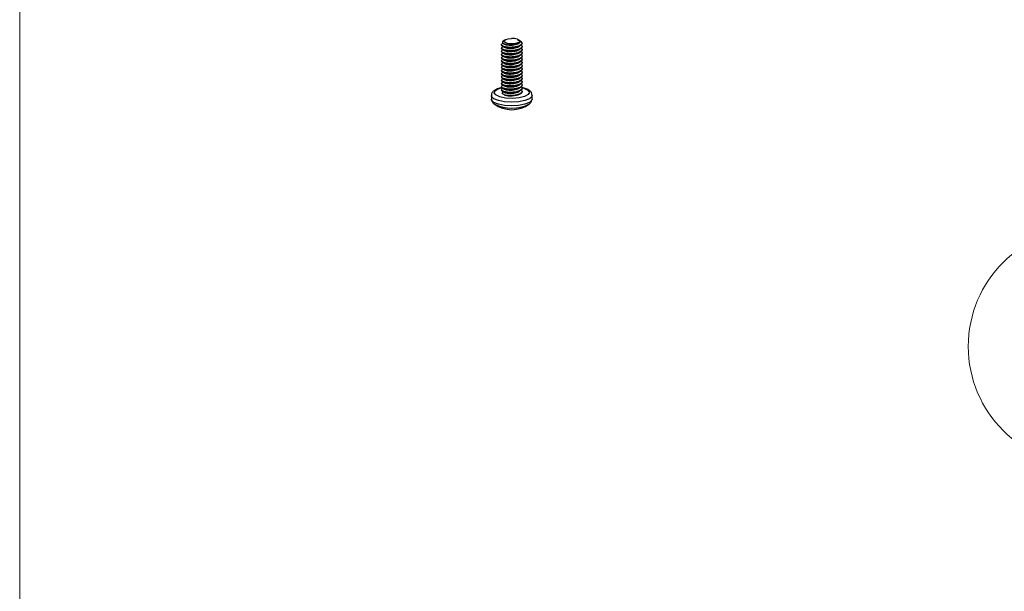
# Model space of a CAD drawing. Units: inches. Extents: x 0.3 to 10.8, y 0.4 to 8.2.
# Drawn here: x 0.3 to 1.7, y 3.5 to 4.3 of the extents above; entities that cross this region are included whole.
import ezdxf

# ---------------------------------------------------------------- set-up
doc = ezdxf.new("R2010")
doc.units = ezdxf.units.IN
doc.header["$MEASUREMENT"] = 0
doc.styles.add('SLDTEXTSTYLE0', font='TXT', dxfattribs={"width": 0.75})

# ---------------------------------------------------------------- blocks, each defined once
blk = doc.blocks.new('SW_NOTE_0_9')
at = {"color": 0, "linetype": 'Continuous', "lineweight": 0}
blk.add_circle((0.0202, -0.1701), 0.1713, dxfattribs=at)
at = {"color": 0, "linetype": 'Continuous', "lineweight": 0, "insert": (0.0189, -0.1068), "char_height": 0.125, "attachment_point": 2, "style": 'SLDTEXTSTYLE0'}
blk.add_mtext('3', dxfattribs=at)

msp = doc.modelspace()

# ---------------------------------------------------------------- linework, layer by layer
at = {"color": 7, "linetype": 'Continuous', "lineweight": 18}
msp.add_line((0.32993, 8.19207), (0.32993, 0.39207), dxfattribs=at)
at = {"color": 7, "linetype": 'Continuous', "lineweight": 25}
for p, q in [((1.02711, 4.24637), (1.02611, 4.24593)), ((1.02888, 4.25091), (1.02689, 4.24915)), ((1.04803, 4.24569), (1.04911, 4.24616)), ((1.05072, 4.25073), (1.05052, 4.25091)), ((1.05351, 4.24827), (1.05268, 4.249)), ((1.02838, 4.24564), (1.0296, 4.24511)), ((1.03448, 4.24001), (1.03448, 4.24059)), ((1.03448, 4.23537), (1.03448, 4.23595)), ((1.03513, 4.24422), (1.03561, 4.24391)), ((1.05446, 4.23997), (1.05446, 4.24287)), ((1.05446, 4.23533), (1.05446, 4.23823)), ((1.05446, 4.23069), (1.05446, 4.23359)), ((1.03448, 4.23073), (1.03448, 4.23131)), ((1.03448, 4.22609), (1.03448, 4.22667)), ((1.03448, 4.22145), (1.03448, 4.22203)), ((1.03448, 4.21681), (1.03448, 4.21739)), ((1.05446, 4.22605), (1.05446, 4.22895)), ((1.05446, 4.22141), (1.05446, 4.22431)), ((1.05446, 4.21677), (1.05446, 4.21967)), ((1.03448, 4.21217), (1.03448, 4.21275)), ((1.03448, 4.20753), (1.03448, 4.20811)), ((1.03448, 4.20289), (1.03448, 4.20347)), ((1.05446, 4.21213), (1.05446, 4.21503)), ((1.05446, 4.20749), (1.05446, 4.21039)), ((1.05446, 4.20285), (1.05446, 4.20575)), ((1.03448, 4.19825), (1.03448, 4.19883)), ((1.03448, 4.19361), (1.03448, 4.19419)), ((1.03448, 4.18897), (1.03448, 4.18955)), ((1.05446, 4.19821), (1.05446, 4.20111)), ((1.05446, 4.19358), (1.05446, 4.19648)), ((1.05446, 4.18894), (1.05446, 4.19184)), ((1.03448, 4.18433), (1.03448, 4.18491)), ((1.03448, 4.17969), (1.03448, 4.18027)), ((1.03448, 4.17505), (1.03448, 4.17563)), ((1.05446, 4.1843), (1.05446, 4.1872)), ((1.05446, 4.17966), (1.05446, 4.18256)), ((1.05446, 4.17531), (1.05446, 4.17792)), ((1.01017, 4.1713), (1.01017, 4.16594)), ((1.03448, 4.17099), (1.02953, 4.17174)), ((1.03448, 4.1707), (1.03448, 4.17099)), ((1.04922, 4.17199), (1.04996, 4.17231)), ((1.06923, 4.16594), (1.06923, 4.1713))]:
    msp.add_line(p, q, dxfattribs=at)
at = {"color": 7, "linetype": 'Continuous', "lineweight": 25, "flags": 128}
for points in [[(1.04766, 4.25234), (1.0504, 4.25101), (1.05126, 4.24942), (1.05009, 4.24785), (1.04709, 4.24658), (1.0428, 4.24583), (1.03797, 4.24573), (1.03343, 4.2463), (1.03, 4.24744), (1.02827, 4.24895), (1.02854, 4.25056), (1.03078, 4.252), (1.03457, 4.253), (1.03927, 4.2534)], [(1.06923, 4.16594), (1.06871, 4.16411), (1.06509, 4.16092), (1.0584, 4.15833), (1.04945, 4.15665), (1.03933, 4.1561), (1.02926, 4.15674), (1.02044, 4.15848), (1.01395, 4.16113), (1.01056, 4.16435), (1.01017, 4.16594)], [(1.06776, 4.16288), (1.06675, 4.16043), (1.06533, 4.1591)]]:
    msp.add_lwpolyline(points, dxfattribs=at)
at = {"color": 8, "linetype": 'Continuous', "lineweight": 25, "flags": 128}
for points in [[(1.05446, 4.18214), (1.057, 4.18145), (1.06274, 4.17877), (1.06496, 4.17557), (1.06334, 4.17233), (1.05812, 4.16954), (1.0501, 4.16763), (1.04049, 4.16688), (1.03076, 4.16742), (1.02239, 4.16916), (1.01666, 4.17184), (1.01443, 4.17504), (1.01605, 4.17828), (1.02127, 4.18107), (1.02613, 4.18242)], [(1.06923, 4.17129), (1.06871, 4.16947), (1.06509, 4.16627), (1.0584, 4.16368), (1.04945, 4.16201), (1.03933, 4.16146), (1.02926, 4.16209), (1.02044, 4.16384), (1.01395, 4.16648), (1.01056, 4.16971), (1.01017, 4.17129)]]:
    msp.add_lwpolyline(points, dxfattribs=at)
at = {"color": 7, "linetype": 'Continuous', "lineweight": 25}
for centre, radius, start, end in [((1.04003, 4.22557), 0.02784, 74.08053, 91.55796), ((1.05229, 4.24651), 0.00214, 342.95673, 55.25396), ((1.03779, 4.19887), 0.02837, 253.07167, 263.29476), ((1.03966, 4.2127), 0.04232, 262.96589, 270.78857), ((1.0397, 4.1934), 0.04281, 233.23182, 306.76818)]:
    msp.add_arc(centre, radius, start, end, dxfattribs=at)
at = {"color": 8, "linetype": 'Continuous', "lineweight": 25}
msp.add_arc((1.0397, 4.20858), 0.05572, 242.61815, 297.38185, dxfattribs=at)
at = {"color": 7, "linetype": 'Continuous', "lineweight": 25}
for points, knots in [([(1.03448, 4.24059), (1.03276, 4.24079), (1.02929, 4.2412), (1.02587, 4.24253), (1.02469, 4.24415), (1.02493, 4.24538), (1.02609, 4.24586), (1.0262, 4.24591)], [0, 0, 0, 0, 0.24198, 0.4903158, 0.7288248, 0.9750057, 1, 1, 1, 1]), ([(1.02691, 4.24913), (1.02683, 4.24908), (1.02661, 4.24891), (1.02641, 4.24863), (1.02616, 4.24817), (1.02613, 4.24771), (1.02629, 4.24725), (1.02657, 4.24679), (1.02706, 4.24636), (1.02772, 4.24595), (1.0285, 4.24557), (1.02966, 4.24514), (1.03129, 4.24473), (1.03312, 4.24441), (1.03445, 4.24429), (1.03513, 4.24422)], [0, 0, 0, 0, 0.0295622, 0.0848863, 0.1411512, 0.2505405, 0.305865, 0.3621331, 0.4711775, 0.5263745, 0.5825828, 0.6880718, 0.7950955, 0.89686, 1, 1, 1, 1]), ([(1.02817, 4.24573), (1.0282, 4.24572), (1.02824, 4.2457), (1.02827, 4.24569), (1.02828, 4.24569)], [0, 0, 0, 0, 0.827661, 1, 1, 1, 1]), ([(1.04771, 4.25172), (1.04867, 4.25124), (1.05059, 4.25028), (1.05154, 4.24851), (1.05081, 4.2467), (1.04835, 4.24508), (1.04458, 4.24392), (1.04007, 4.24326), (1.03552, 4.24324), (1.03149, 4.24376), (1.02993, 4.24443), (1.02913, 4.24477)], [0, 0, 0, 0, 0.1085182, 0.217548, 0.3300979, 0.4426478, 0.5516777, 0.6652165, 0.7758389, 0.8864612, 1, 1, 1, 1]), ([(1.05436, 4.24602), (1.05421, 4.24535), (1.05389, 4.24392), (1.0507, 4.24201), (1.04594, 4.24061), (1.04014, 4.23981), (1.03635, 4.23994), (1.03448, 4.24001)], [0, 0, 0, 0, 0.1847901, 0.3906239, 0.5900431, 0.7976786, 1, 1, 1, 1]), ([(1.05433, 4.24588), (1.05411, 4.24546), (1.0535, 4.24429), (1.05071, 4.24259), (1.04594, 4.24119), (1.04014, 4.24039), (1.03635, 4.24052), (1.03448, 4.24059)], [0, 0, 0, 0, 0.1281587, 0.3482915, 0.561564, 0.7836237, 1, 1, 1, 1]), ([(1.0507, 4.25071), (1.0508, 4.25063), (1.05117, 4.25034), (1.05145, 4.2499), (1.05164, 4.24941), (1.0517, 4.24893), (1.05162, 4.24845), (1.05138, 4.24797), (1.05111, 4.2476), (1.05076, 4.24723), (1.05032, 4.24688), (1.04981, 4.24655), (1.04923, 4.24623), (1.04858, 4.24592), (1.04786, 4.24564), (1.04708, 4.24538), (1.04626, 4.24515), (1.04539, 4.24493), (1.04446, 4.24473), (1.04349, 4.24456), (1.04248, 4.24441), (1.04143, 4.24429), (1.04037, 4.24421), (1.03931, 4.24415), (1.03824, 4.24412), (1.03718, 4.24412), (1.03613, 4.24415), (1.03545, 4.2442), (1.03513, 4.24422)], [0, 0, 0, 0, 0.0240287, 0.091232, 0.1286815, 0.1632101, 0.229632, 0.2652442, 0.3011056, 0.3373527, 0.3741282, 0.4097405, 0.4456018, 0.4818489, 0.5186244, 0.5541071, 0.5898201, 0.6262501, 0.6629252, 0.6997783, 0.7368853, 0.7747926, 0.8129763, 0.8499755, 0.8872316, 0.925298, 0.9636443, 1, 1, 1, 1]), ([(1.03561, 4.24391), (1.03707, 4.24388), (1.04003, 4.24382), (1.04461, 4.24448), (1.0469, 4.2453), (1.04802, 4.2457)], [0, 0, 0, 0, 0.33452287, 0.67786527, 1, 1, 1, 1]), ([(1.05267, 4.24899), (1.05274, 4.24894), (1.05299, 4.24873), (1.05334, 4.24836), (1.05371, 4.24788), (1.05399, 4.24739), (1.05419, 4.24689), (1.05432, 4.24639), (1.05433, 4.24605), (1.05433, 4.24588)], [0, 0, 0, 0, 0.0579073, 0.2128382, 0.3688446, 0.5279551, 0.687977, 0.8435729, 1, 1, 1, 1]), ([(1.03448, 4.23595), (1.03276, 4.23615), (1.02929, 4.23656), (1.02589, 4.23789), (1.02462, 4.23952), (1.02517, 4.24094), (1.02686, 4.24158), (1.02741, 4.2418)], [0, 0, 0, 0, 0.2206471, 0.4470897, 0.6645717, 0.8890494, 1, 1, 1, 1]), ([(1.03448, 4.23131), (1.03276, 4.23151), (1.02929, 4.23192), (1.02589, 4.23325), (1.02462, 4.23488), (1.02517, 4.2363), (1.02686, 4.23694), (1.02741, 4.23716)], [0, 0, 0, 0, 0.2206471, 0.4470897, 0.6645717, 0.8890494, 1, 1, 1, 1]), ([(1.03448, 4.22667), (1.03276, 4.22687), (1.02929, 4.22728), (1.02589, 4.22861), (1.02462, 4.23024), (1.02517, 4.23166), (1.02686, 4.2323), (1.02741, 4.23252)], [0, 0, 0, 0, 0.2206471, 0.4470897, 0.6645717, 0.8890494, 1, 1, 1, 1]), ([(1.03448, 4.24001), (1.03277, 4.24021), (1.02931, 4.24062), (1.0258, 4.24195), (1.02523, 4.24304), (1.02494, 4.24358)], [0, 0, 0, 0, 0.332014, 0.6727486, 1, 1, 1, 1]), ([(1.03448, 4.23537), (1.03277, 4.23557), (1.02931, 4.23598), (1.0258, 4.23731), (1.02523, 4.2384), (1.02494, 4.23894)], [0, 0, 0, 0, 0.332014, 0.6727486, 1, 1, 1, 1]), ([(1.03448, 4.23073), (1.03277, 4.23093), (1.02931, 4.23134), (1.0258, 4.23267), (1.02523, 4.23376), (1.02494, 4.2343)], [0, 0, 0, 0, 0.332014, 0.6727486, 1, 1, 1, 1]), ([(1.02694, 4.24163), (1.02738, 4.24144), (1.02826, 4.24106), (1.02915, 4.24067), (1.0296, 4.24047)], [0, 0, 0, 0, 0.5001369, 1, 1, 1, 1]), ([(1.02694, 4.23699), (1.02738, 4.2368), (1.02826, 4.23642), (1.02915, 4.23603), (1.0296, 4.23583)], [0, 0, 0, 0, 0.5001369, 1, 1, 1, 1]), ([(1.02694, 4.23235), (1.02738, 4.23216), (1.02826, 4.23178), (1.02915, 4.23139), (1.0296, 4.23119)], [0, 0, 0, 0, 0.5001369, 1, 1, 1, 1]), ([(1.05119, 4.24373), (1.05108, 4.24317), (1.05083, 4.24201), (1.04832, 4.24044), (1.04458, 4.23928), (1.04007, 4.23862), (1.03551, 4.23859), (1.03153, 4.23913), (1.029, 4.24006), (1.0279, 4.24094), (1.02818, 4.24137), (1.0282, 4.2414)], [0, 0, 0, 0, 0.1151334, 0.2413838, 0.3636857, 0.4910453, 0.6151334, 0.7392216, 0.8665812, 0.9888831, 1, 1, 1, 1]), ([(1.05119, 4.23909), (1.05108, 4.23853), (1.05083, 4.23737), (1.04832, 4.2358), (1.04458, 4.23464), (1.04007, 4.23398), (1.03551, 4.23395), (1.03153, 4.23449), (1.029, 4.23542), (1.0279, 4.2363), (1.02818, 4.23673), (1.0282, 4.23676)], [0, 0, 0, 0, 0.11513345, 0.24138379, 0.36368566, 0.49104532, 0.61513345, 0.73922158, 0.86658124, 0.98888311, 1, 1, 1, 1]), ([(1.05119, 4.23445), (1.05108, 4.23389), (1.05083, 4.23273), (1.04832, 4.23116), (1.04458, 4.23), (1.04007, 4.22934), (1.03551, 4.22931), (1.03153, 4.22985), (1.029, 4.23078), (1.0279, 4.23166), (1.02818, 4.23209), (1.0282, 4.23212)], [0, 0, 0, 0, 0.11513345, 0.24138379, 0.36368566, 0.49104532, 0.61513345, 0.73922158, 0.86658124, 0.98888311, 1, 1, 1, 1]), ([(1.03561, 4.24391), (1.03423, 4.24404), (1.03175, 4.24427), (1.03035, 4.24487), (1.02973, 4.24514)], [0, 0, 0, 0, 0.55647063, 1, 1, 1, 1]), ([(1.04766, 4.24095), (1.04666, 4.24059), (1.04446, 4.23981), (1.04005, 4.2392), (1.03554, 4.23918), (1.03176, 4.23965), (1.03035, 4.24024), (1.02973, 4.2405)], [0, 0, 0, 0, 0.1845846, 0.4034768, 0.6167463, 0.8300157, 1, 1, 1, 1]), ([(1.04766, 4.23631), (1.04666, 4.23595), (1.04446, 4.23517), (1.04005, 4.23456), (1.03554, 4.23454), (1.03176, 4.23501), (1.03035, 4.2356), (1.02973, 4.23586)], [0, 0, 0, 0, 0.1845846, 0.4034768, 0.6167463, 0.8300157, 1, 1, 1, 1]), ([(1.04766, 4.23167), (1.04666, 4.23131), (1.04446, 4.23053), (1.04005, 4.22992), (1.03554, 4.2299), (1.03176, 4.23037), (1.03035, 4.23096), (1.02973, 4.23122)], [0, 0, 0, 0, 0.1845846, 0.4034768, 0.6167463, 0.8300157, 1, 1, 1, 1]), ([(1.05244, 4.2447), (1.0527, 4.24457), (1.0541, 4.24383), (1.05473, 4.24215), (1.0539, 4.23993), (1.05073, 4.23795), (1.04593, 4.23655), (1.04014, 4.23575), (1.03635, 4.23588), (1.03448, 4.23595)], [0, 0, 0, 0, 0.0359151, 0.1934431, 0.3560381, 0.5186332, 0.6761612, 0.8401795, 1, 1, 1, 1]), ([(1.05436, 4.24138), (1.05421, 4.24071), (1.05389, 4.23928), (1.0507, 4.23737), (1.04594, 4.23597), (1.04014, 4.23517), (1.03635, 4.2353), (1.03448, 4.23537)], [0, 0, 0, 0, 0.1847901, 0.3906239, 0.5900431, 0.7976786, 1, 1, 1, 1]), ([(1.05244, 4.24006), (1.0527, 4.23993), (1.0541, 4.23919), (1.05473, 4.23751), (1.0539, 4.23529), (1.05073, 4.23331), (1.04593, 4.23191), (1.04014, 4.23111), (1.03635, 4.23124), (1.03448, 4.23131)], [0, 0, 0, 0, 0.0359151, 0.1934431, 0.3560381, 0.5186332, 0.6761612, 0.8401795, 1, 1, 1, 1]), ([(1.05436, 4.23674), (1.05421, 4.23607), (1.05389, 4.23464), (1.0507, 4.23273), (1.04594, 4.23133), (1.04014, 4.23053), (1.03635, 4.23066), (1.03448, 4.23073)], [0, 0, 0, 0, 0.1847901, 0.3906239, 0.5900431, 0.7976786, 1, 1, 1, 1]), ([(1.05338, 4.23467), (1.05386, 4.23409), (1.05491, 4.23279), (1.05384, 4.23064), (1.05074, 4.22867), (1.04593, 4.22727), (1.04014, 4.22647), (1.03635, 4.2266), (1.03448, 4.22667)], [0, 0, 0, 0, 0.1411732, 0.3143054, 0.4874377, 0.6551744, 0.8298221, 1, 1, 1, 1]), ([(1.05436, 4.2321), (1.05421, 4.23143), (1.05389, 4.23), (1.0507, 4.22809), (1.04594, 4.22669), (1.04014, 4.22589), (1.03635, 4.22602), (1.03448, 4.22609)], [0, 0, 0, 0, 0.1847901, 0.3906239, 0.5900431, 0.7976786, 1, 1, 1, 1]), ([(1.04759, 4.24087), (1.04798, 4.24104), (1.04876, 4.24138), (1.04956, 4.24173), (1.04996, 4.2419)], [0, 0, 0, 0, 0.49987472, 1, 1, 1, 1]), ([(1.04759, 4.23623), (1.04798, 4.2364), (1.04876, 4.23674), (1.04956, 4.23709), (1.04996, 4.23726)], [0, 0, 0, 0, 0.4998747, 1, 1, 1, 1]), ([(1.04759, 4.23159), (1.04798, 4.23176), (1.04876, 4.2321), (1.04956, 4.23245), (1.04996, 4.23262)], [0, 0, 0, 0, 0.4998747, 1, 1, 1, 1]), ([(1.03448, 4.22203), (1.03276, 4.22223), (1.02929, 4.22264), (1.02589, 4.22397), (1.02462, 4.2256), (1.02517, 4.22702), (1.02686, 4.22766), (1.02741, 4.22788)], [0, 0, 0, 0, 0.2206471, 0.4470897, 0.6645717, 0.8890494, 1, 1, 1, 1]), ([(1.03448, 4.21739), (1.03276, 4.21759), (1.02929, 4.218), (1.02589, 4.21933), (1.02462, 4.22096), (1.02517, 4.22238), (1.02686, 4.22302), (1.02741, 4.22324)], [0, 0, 0, 0, 0.2206471, 0.4470897, 0.6645717, 0.8890494, 1, 1, 1, 1]), ([(1.03448, 4.21275), (1.03276, 4.21295), (1.02929, 4.21336), (1.02589, 4.21469), (1.02462, 4.21632), (1.02517, 4.21774), (1.02686, 4.21838), (1.02741, 4.2186)], [0, 0, 0, 0, 0.2206471, 0.4470897, 0.6645717, 0.8890494, 1, 1, 1, 1]), ([(1.03448, 4.22609), (1.03277, 4.22629), (1.02931, 4.2267), (1.0258, 4.22803), (1.02523, 4.22912), (1.02494, 4.22966)], [0, 0, 0, 0, 0.332014, 0.6727486, 1, 1, 1, 1]), ([(1.03448, 4.22145), (1.03277, 4.22165), (1.02931, 4.22206), (1.0258, 4.22339), (1.02523, 4.22448), (1.02494, 4.22502)], [0, 0, 0, 0, 0.332014, 0.6727486, 1, 1, 1, 1]), ([(1.03448, 4.21681), (1.03277, 4.21701), (1.02931, 4.21742), (1.0258, 4.21875), (1.02523, 4.21984), (1.02494, 4.22038)], [0, 0, 0, 0, 0.332014, 0.6727486, 1, 1, 1, 1]), ([(1.02694, 4.22771), (1.02738, 4.22752), (1.02826, 4.22714), (1.02915, 4.22675), (1.0296, 4.22655)], [0, 0, 0, 0, 0.5001369, 1, 1, 1, 1]), ([(1.02694, 4.22307), (1.02738, 4.22288), (1.02826, 4.2225), (1.02915, 4.22211), (1.0296, 4.22191)], [0, 0, 0, 0, 0.5001369, 1, 1, 1, 1]), ([(1.02694, 4.21843), (1.02738, 4.21824), (1.02826, 4.21786), (1.02915, 4.21747), (1.0296, 4.21727)], [0, 0, 0, 0, 0.5001369, 1, 1, 1, 1]), ([(1.05055, 4.22826), (1.05054, 4.22823), (1.0503, 4.2276), (1.04823, 4.22653), (1.04461, 4.22536), (1.04006, 4.2247), (1.03551, 4.22467), (1.03153, 4.22521), (1.029, 4.22614), (1.0279, 4.22702), (1.02818, 4.22745), (1.0282, 4.22748)], [0, 0, 0, 0, 0.0067188, 0.1484374, 0.2857238, 0.4286877, 0.5679792, 0.7072708, 0.8502347, 0.9875211, 1, 1, 1, 1]), ([(1.05055, 4.22362), (1.05054, 4.22359), (1.0503, 4.22296), (1.04823, 4.22189), (1.04461, 4.22072), (1.04006, 4.22006), (1.03551, 4.22003), (1.03153, 4.22057), (1.029, 4.2215), (1.0279, 4.22239), (1.02818, 4.22281), (1.0282, 4.22284)], [0, 0, 0, 0, 0.0067188, 0.1484374, 0.2857238, 0.4286877, 0.5679792, 0.7072708, 0.8502347, 0.9875211, 1, 1, 1, 1]), ([(1.05055, 4.21898), (1.05054, 4.21895), (1.0503, 4.21832), (1.04823, 4.21725), (1.04461, 4.21608), (1.04006, 4.21542), (1.03551, 4.21539), (1.03153, 4.21593), (1.029, 4.21686), (1.0279, 4.21775), (1.02818, 4.21817), (1.0282, 4.2182)], [0, 0, 0, 0, 0.0067188, 0.1484374, 0.2857238, 0.4286877, 0.5679792, 0.7072708, 0.8502347, 0.9875211, 1, 1, 1, 1]), ([(1.04766, 4.22703), (1.04666, 4.22667), (1.04446, 4.22589), (1.04005, 4.22528), (1.03554, 4.22526), (1.03176, 4.22573), (1.03035, 4.22632), (1.02973, 4.22658)], [0, 0, 0, 0, 0.1845846, 0.4034768, 0.6167463, 0.8300157, 1, 1, 1, 1]), ([(1.04766, 4.22239), (1.04666, 4.22203), (1.04446, 4.22125), (1.04005, 4.22064), (1.03554, 4.22062), (1.03176, 4.22109), (1.03035, 4.22168), (1.02973, 4.22194)], [0, 0, 0, 0, 0.1845846, 0.4034768, 0.6167463, 0.8300157, 1, 1, 1, 1]), ([(1.04766, 4.21775), (1.04666, 4.21739), (1.04446, 4.21661), (1.04005, 4.216), (1.03554, 4.21598), (1.03176, 4.21645), (1.03035, 4.21704), (1.02973, 4.2173)], [0, 0, 0, 0, 0.1845846, 0.4034768, 0.6167463, 0.8300157, 1, 1, 1, 1]), ([(1.05319, 4.23035), (1.05376, 4.22967), (1.05493, 4.22826), (1.05385, 4.22601), (1.05074, 4.22403), (1.04593, 4.22263), (1.04014, 4.22183), (1.03635, 4.22197), (1.03448, 4.22203)], [0, 0, 0, 0, 0.1625321, 0.3313586, 0.500185, 0.6637502, 0.8340545, 1, 1, 1, 1]), ([(1.05436, 4.22746), (1.05421, 4.22679), (1.05389, 4.22536), (1.0507, 4.22345), (1.04594, 4.22205), (1.04014, 4.22125), (1.03635, 4.22139), (1.03448, 4.22145)], [0, 0, 0, 0, 0.1847901, 0.3906239, 0.5900431, 0.7976786, 1, 1, 1, 1]), ([(1.05319, 4.22571), (1.05376, 4.22503), (1.05493, 4.22362), (1.05385, 4.22137), (1.05074, 4.21939), (1.04593, 4.21799), (1.04014, 4.21719), (1.03635, 4.21733), (1.03448, 4.21739)], [0, 0, 0, 0, 0.16253209, 0.33135857, 0.50018505, 0.66375021, 0.83405445, 1, 1, 1, 1]), ([(1.05436, 4.22282), (1.05421, 4.22215), (1.05389, 4.22072), (1.0507, 4.21881), (1.04594, 4.21742), (1.04014, 4.21661), (1.03635, 4.21675), (1.03448, 4.21681)], [0, 0, 0, 0, 0.18479011, 0.39062393, 0.59004312, 0.79767863, 1, 1, 1, 1]), ([(1.05319, 4.22107), (1.05376, 4.22039), (1.05493, 4.21898), (1.05385, 4.21673), (1.05074, 4.21475), (1.04593, 4.21335), (1.04014, 4.21255), (1.03635, 4.21269), (1.03448, 4.21275)], [0, 0, 0, 0, 0.16253209, 0.33135857, 0.50018505, 0.66375021, 0.83405445, 1, 1, 1, 1]), ([(1.05436, 4.21818), (1.05421, 4.21751), (1.05389, 4.21608), (1.0507, 4.21417), (1.04594, 4.21278), (1.04014, 4.21197), (1.03635, 4.21211), (1.03448, 4.21217)], [0, 0, 0, 0, 0.1847901, 0.3906239, 0.5900431, 0.7976786, 1, 1, 1, 1]), ([(1.04759, 4.22695), (1.04798, 4.22712), (1.04876, 4.22746), (1.04956, 4.22781), (1.04996, 4.22798)], [0, 0, 0, 0, 0.4998747, 1, 1, 1, 1]), ([(1.04759, 4.22231), (1.04798, 4.22248), (1.04876, 4.22282), (1.04956, 4.22317), (1.04996, 4.22334)], [0, 0, 0, 0, 0.4998747, 1, 1, 1, 1]), ([(1.04759, 4.21767), (1.04798, 4.21784), (1.04876, 4.21818), (1.04956, 4.21853), (1.04996, 4.21871)], [0, 0, 0, 0, 0.4998747, 1, 1, 1, 1]), ([(1.03448, 4.20811), (1.03276, 4.20831), (1.02929, 4.20872), (1.02589, 4.21005), (1.02462, 4.21168), (1.02517, 4.2131), (1.02686, 4.21375), (1.02741, 4.21396)], [0, 0, 0, 0, 0.2206471, 0.4470897, 0.6645717, 0.8890494, 1, 1, 1, 1]), ([(1.03448, 4.20347), (1.03276, 4.20367), (1.02929, 4.20408), (1.02589, 4.20541), (1.02462, 4.20704), (1.02517, 4.20846), (1.02686, 4.20911), (1.02741, 4.20932)], [0, 0, 0, 0, 0.2206471, 0.4470897, 0.6645717, 0.8890494, 1, 1, 1, 1]), ([(1.03448, 4.19883), (1.03276, 4.19903), (1.02929, 4.19944), (1.02589, 4.20077), (1.02462, 4.2024), (1.02517, 4.20382), (1.02686, 4.20447), (1.02741, 4.20468)], [0, 0, 0, 0, 0.2206471, 0.4470897, 0.6645717, 0.8890494, 1, 1, 1, 1]), ([(1.03448, 4.21217), (1.03277, 4.21237), (1.02931, 4.21278), (1.0258, 4.21411), (1.02523, 4.2152), (1.02494, 4.21574)], [0, 0, 0, 0, 0.332014, 0.6727486, 1, 1, 1, 1]), ([(1.03448, 4.20753), (1.03277, 4.20773), (1.02931, 4.20814), (1.0258, 4.20947), (1.02523, 4.21056), (1.02494, 4.2111)], [0, 0, 0, 0, 0.332014, 0.6727486, 1, 1, 1, 1]), ([(1.03448, 4.20289), (1.03277, 4.20309), (1.02931, 4.2035), (1.0258, 4.20483), (1.02523, 4.20592), (1.02494, 4.20646)], [0, 0, 0, 0, 0.332014, 0.6727486, 1, 1, 1, 1]), ([(1.02694, 4.21379), (1.02738, 4.2136), (1.02826, 4.21322), (1.02915, 4.21283), (1.0296, 4.21263)], [0, 0, 0, 0, 0.5001369, 1, 1, 1, 1]), ([(1.02694, 4.20915), (1.02738, 4.20896), (1.02826, 4.20858), (1.02915, 4.20819), (1.0296, 4.20799)], [0, 0, 0, 0, 0.5001369, 1, 1, 1, 1]), ([(1.02694, 4.20451), (1.02738, 4.20432), (1.02826, 4.20394), (1.02915, 4.20355), (1.0296, 4.20335)], [0, 0, 0, 0, 0.5001369, 1, 1, 1, 1]), ([(1.05055, 4.21434), (1.05054, 4.21431), (1.0503, 4.21368), (1.04823, 4.21261), (1.04461, 4.21144), (1.04006, 4.21078), (1.03551, 4.21075), (1.03153, 4.21129), (1.029, 4.21222), (1.0279, 4.21311), (1.02818, 4.21353), (1.0282, 4.21356)], [0, 0, 0, 0, 0.00671878, 0.14843743, 0.28572384, 0.42868772, 0.56797924, 0.70727077, 0.85023465, 0.98752105, 1, 1, 1, 1]), ([(1.05055, 4.2097), (1.05054, 4.20967), (1.0503, 4.20904), (1.04823, 4.20797), (1.04461, 4.2068), (1.04006, 4.20614), (1.03551, 4.20611), (1.03153, 4.20665), (1.029, 4.20758), (1.0279, 4.20847), (1.02818, 4.20889), (1.0282, 4.20892)], [0, 0, 0, 0, 0.0067188, 0.1484374, 0.2857238, 0.4286877, 0.5679792, 0.7072708, 0.8502347, 0.9875211, 1, 1, 1, 1]), ([(1.05055, 4.20506), (1.05054, 4.20503), (1.0503, 4.2044), (1.04823, 4.20333), (1.04461, 4.20216), (1.04006, 4.2015), (1.03551, 4.20147), (1.03153, 4.20201), (1.029, 4.20294), (1.0279, 4.20383), (1.02818, 4.20425), (1.0282, 4.20428)], [0, 0, 0, 0, 0.00671878, 0.14843743, 0.28572384, 0.42868772, 0.56797924, 0.70727077, 0.85023465, 0.98752105, 1, 1, 1, 1]), ([(1.04766, 4.21311), (1.04666, 4.21275), (1.04446, 4.21197), (1.04005, 4.21136), (1.03554, 4.21134), (1.03176, 4.21181), (1.03035, 4.2124), (1.02973, 4.21266)], [0, 0, 0, 0, 0.1845846, 0.4034768, 0.6167463, 0.8300157, 1, 1, 1, 1]), ([(1.04766, 4.20847), (1.04666, 4.20811), (1.04446, 4.20733), (1.04005, 4.20672), (1.03554, 4.2067), (1.03176, 4.20717), (1.03035, 4.20776), (1.02973, 4.20802)], [0, 0, 0, 0, 0.1845846, 0.4034768, 0.6167463, 0.8300157, 1, 1, 1, 1]), ([(1.04766, 4.20383), (1.04666, 4.20347), (1.04446, 4.20269), (1.04005, 4.20208), (1.03554, 4.20206), (1.03176, 4.20253), (1.03035, 4.20312), (1.02973, 4.20338)], [0, 0, 0, 0, 0.1845846, 0.4034768, 0.6167463, 0.8300157, 1, 1, 1, 1]), ([(1.05319, 4.21644), (1.05376, 4.21575), (1.05493, 4.21434), (1.05385, 4.21209), (1.05074, 4.21011), (1.04593, 4.20872), (1.04014, 4.20791), (1.03635, 4.20805), (1.03448, 4.20811)], [0, 0, 0, 0, 0.1625321, 0.3313586, 0.500185, 0.6637502, 0.8340545, 1, 1, 1, 1]), ([(1.05436, 4.21354), (1.05421, 4.21287), (1.05389, 4.21144), (1.0507, 4.20953), (1.04594, 4.20814), (1.04014, 4.20733), (1.03635, 4.20747), (1.03448, 4.20753)], [0, 0, 0, 0, 0.1847901, 0.3906239, 0.5900431, 0.7976786, 1, 1, 1, 1]), ([(1.05319, 4.2118), (1.05376, 4.21111), (1.05493, 4.2097), (1.05385, 4.20745), (1.05074, 4.20547), (1.04593, 4.20408), (1.04014, 4.20327), (1.03635, 4.20341), (1.03448, 4.20347)], [0, 0, 0, 0, 0.1625321, 0.3313586, 0.500185, 0.6637502, 0.8340545, 1, 1, 1, 1]), ([(1.05436, 4.2089), (1.05421, 4.20823), (1.05389, 4.2068), (1.0507, 4.20489), (1.04594, 4.2035), (1.04014, 4.20269), (1.03635, 4.20283), (1.03448, 4.20289)], [0, 0, 0, 0, 0.1847901, 0.3906239, 0.5900431, 0.7976786, 1, 1, 1, 1]), ([(1.05319, 4.20716), (1.05376, 4.20647), (1.05493, 4.20506), (1.05385, 4.20281), (1.05074, 4.20083), (1.04593, 4.19944), (1.04014, 4.19863), (1.03635, 4.19877), (1.03448, 4.19883)], [0, 0, 0, 0, 0.1625321, 0.3313586, 0.500185, 0.6637502, 0.8340545, 1, 1, 1, 1]), ([(1.05436, 4.20426), (1.05421, 4.20359), (1.05389, 4.20216), (1.0507, 4.20025), (1.04594, 4.19886), (1.04014, 4.19805), (1.03635, 4.19819), (1.03448, 4.19825)], [0, 0, 0, 0, 0.1847901, 0.3906239, 0.5900431, 0.7976786, 1, 1, 1, 1]), ([(1.04759, 4.21303), (1.04798, 4.2132), (1.04876, 4.21354), (1.04956, 4.21389), (1.04996, 4.21407)], [0, 0, 0, 0, 0.4998747, 1, 1, 1, 1]), ([(1.04759, 4.20839), (1.04798, 4.20856), (1.04876, 4.2089), (1.04956, 4.20925), (1.04996, 4.20943)], [0, 0, 0, 0, 0.4998747, 1, 1, 1, 1]), ([(1.04759, 4.20375), (1.04798, 4.20392), (1.04876, 4.20426), (1.04956, 4.20461), (1.04996, 4.20479)], [0, 0, 0, 0, 0.4998747, 1, 1, 1, 1]), ([(1.03448, 4.19419), (1.03276, 4.19439), (1.02929, 4.1948), (1.02589, 4.19613), (1.02462, 4.19777), (1.02517, 4.19918), (1.02686, 4.19983), (1.02741, 4.20004)], [0, 0, 0, 0, 0.2206471, 0.4470897, 0.6645717, 0.8890494, 1, 1, 1, 1]), ([(1.03448, 4.18955), (1.03276, 4.18975), (1.02929, 4.19016), (1.02589, 4.19149), (1.02462, 4.19313), (1.02517, 4.19454), (1.02686, 4.19519), (1.02741, 4.1954)], [0, 0, 0, 0, 0.2206471, 0.4470897, 0.6645717, 0.8890494, 1, 1, 1, 1]), ([(1.03448, 4.18491), (1.03276, 4.18511), (1.02929, 4.18552), (1.02589, 4.18685), (1.02462, 4.18849), (1.02517, 4.1899), (1.02686, 4.19055), (1.02741, 4.19076)], [0, 0, 0, 0, 0.2206471, 0.4470897, 0.6645717, 0.8890494, 1, 1, 1, 1]), ([(1.03448, 4.19825), (1.03277, 4.19845), (1.02931, 4.19886), (1.0258, 4.20019), (1.02523, 4.20128), (1.02494, 4.20182)], [0, 0, 0, 0, 0.33201397, 0.67274857, 1, 1, 1, 1]), ([(1.03448, 4.19361), (1.03277, 4.19381), (1.02931, 4.19422), (1.0258, 4.19555), (1.02523, 4.19664), (1.02494, 4.19718)], [0, 0, 0, 0, 0.332014, 0.6727486, 1, 1, 1, 1]), ([(1.03448, 4.18897), (1.03277, 4.18917), (1.02931, 4.18958), (1.0258, 4.19091), (1.02523, 4.192), (1.02494, 4.19254)], [0, 0, 0, 0, 0.332014, 0.6727486, 1, 1, 1, 1]), ([(1.02694, 4.19987), (1.02738, 4.19968), (1.02826, 4.1993), (1.02915, 4.19891), (1.0296, 4.19871)], [0, 0, 0, 0, 0.5001369, 1, 1, 1, 1]), ([(1.02694, 4.19523), (1.02738, 4.19504), (1.02826, 4.19466), (1.02915, 4.19427), (1.0296, 4.19407)], [0, 0, 0, 0, 0.50013692, 1, 1, 1, 1]), ([(1.02694, 4.19059), (1.02738, 4.1904), (1.02826, 4.19002), (1.02915, 4.18963), (1.0296, 4.18943)], [0, 0, 0, 0, 0.5001369, 1, 1, 1, 1]), ([(1.05055, 4.20042), (1.05054, 4.20039), (1.0503, 4.19976), (1.04823, 4.19869), (1.04461, 4.19752), (1.04006, 4.19686), (1.03551, 4.19684), (1.03153, 4.19737), (1.029, 4.1983), (1.0279, 4.19919), (1.02818, 4.19961), (1.0282, 4.19964)], [0, 0, 0, 0, 0.00671878, 0.14843743, 0.28572384, 0.42868772, 0.56797924, 0.70727077, 0.85023465, 0.98752105, 1, 1, 1, 1]), ([(1.05055, 4.19578), (1.05054, 4.19575), (1.0503, 4.19512), (1.04823, 4.19405), (1.04461, 4.19288), (1.04006, 4.19222), (1.03551, 4.1922), (1.03153, 4.19273), (1.029, 4.19366), (1.0279, 4.19455), (1.02818, 4.19497), (1.0282, 4.195)], [0, 0, 0, 0, 0.0067188, 0.1484374, 0.2857238, 0.4286877, 0.5679792, 0.7072708, 0.8502347, 0.9875211, 1, 1, 1, 1]), ([(1.05055, 4.19114), (1.05054, 4.19111), (1.0503, 4.19048), (1.04823, 4.18941), (1.04461, 4.18824), (1.04006, 4.18758), (1.03551, 4.18756), (1.03153, 4.18809), (1.029, 4.18902), (1.0279, 4.18991), (1.02818, 4.19033), (1.0282, 4.19036)], [0, 0, 0, 0, 0.0067188, 0.1484374, 0.2857238, 0.4286877, 0.5679792, 0.7072708, 0.8502347, 0.9875211, 1, 1, 1, 1]), ([(1.04766, 4.19919), (1.04666, 4.19883), (1.04446, 4.19805), (1.04005, 4.19744), (1.03554, 4.19742), (1.03176, 4.19789), (1.03035, 4.19848), (1.02973, 4.19874)], [0, 0, 0, 0, 0.1845846, 0.4034768, 0.6167463, 0.8300157, 1, 1, 1, 1]), ([(1.04766, 4.19455), (1.04666, 4.19419), (1.04446, 4.19341), (1.04005, 4.1928), (1.03554, 4.19278), (1.03176, 4.19325), (1.03035, 4.19384), (1.02973, 4.1941)], [0, 0, 0, 0, 0.1845846, 0.4034768, 0.6167463, 0.8300157, 1, 1, 1, 1]), ([(1.04766, 4.18991), (1.04666, 4.18955), (1.04446, 4.18877), (1.04005, 4.18817), (1.03554, 4.18814), (1.03176, 4.18861), (1.03035, 4.1892), (1.02973, 4.18946)], [0, 0, 0, 0, 0.1845846, 0.4034768, 0.6167463, 0.8300157, 1, 1, 1, 1]), ([(1.05319, 4.20252), (1.05376, 4.20183), (1.05493, 4.20042), (1.05385, 4.19817), (1.05074, 4.1962), (1.04593, 4.1948), (1.04014, 4.19399), (1.03635, 4.19413), (1.03448, 4.19419)], [0, 0, 0, 0, 0.1625321, 0.3313586, 0.500185, 0.6637502, 0.8340545, 1, 1, 1, 1]), ([(1.05436, 4.19962), (1.05421, 4.19895), (1.05389, 4.19752), (1.0507, 4.19561), (1.04594, 4.19422), (1.04014, 4.19341), (1.03635, 4.19355), (1.03448, 4.19361)], [0, 0, 0, 0, 0.1847901, 0.3906239, 0.5900431, 0.7976786, 1, 1, 1, 1]), ([(1.05319, 4.19788), (1.05376, 4.19719), (1.05493, 4.19578), (1.05385, 4.19353), (1.05074, 4.19156), (1.04593, 4.19016), (1.04014, 4.18935), (1.03635, 4.18949), (1.03448, 4.18955)], [0, 0, 0, 0, 0.16253209, 0.33135857, 0.50018505, 0.66375021, 0.83405445, 1, 1, 1, 1]), ([(1.05436, 4.19498), (1.05421, 4.19431), (1.05389, 4.19288), (1.0507, 4.19097), (1.04594, 4.18958), (1.04014, 4.18877), (1.03635, 4.18891), (1.03448, 4.18897)], [0, 0, 0, 0, 0.1847901, 0.3906239, 0.5900431, 0.7976786, 1, 1, 1, 1]), ([(1.05319, 4.19324), (1.05376, 4.19255), (1.05493, 4.19114), (1.05385, 4.18889), (1.05074, 4.18692), (1.04593, 4.18552), (1.04014, 4.18471), (1.03635, 4.18485), (1.03448, 4.18491)], [0, 0, 0, 0, 0.16253209, 0.33135857, 0.50018505, 0.66375021, 0.83405445, 1, 1, 1, 1]), ([(1.05436, 4.19034), (1.05421, 4.18967), (1.05389, 4.18824), (1.0507, 4.18633), (1.04594, 4.18494), (1.04014, 4.18413), (1.03635, 4.18427), (1.03448, 4.18433)], [0, 0, 0, 0, 0.1847901, 0.3906239, 0.5900431, 0.7976786, 1, 1, 1, 1]), ([(1.04759, 4.19911), (1.04798, 4.19928), (1.04876, 4.19962), (1.04956, 4.19997), (1.04996, 4.20015)], [0, 0, 0, 0, 0.49987472, 1, 1, 1, 1]), ([(1.04759, 4.19447), (1.04798, 4.19464), (1.04876, 4.19498), (1.04956, 4.19533), (1.04996, 4.19551)], [0, 0, 0, 0, 0.4998747, 1, 1, 1, 1]), ([(1.04759, 4.18983), (1.04798, 4.19), (1.04876, 4.19034), (1.04956, 4.19069), (1.04996, 4.19087)], [0, 0, 0, 0, 0.4998747, 1, 1, 1, 1]), ([(1.0152, 4.17854), (1.01442, 4.17813), (1.01222, 4.17697), (1.01031, 4.17433), (1.01043, 4.17203), (1.01047, 4.1713)], [0, 0, 0, 0, 0.2730679, 0.7667314, 1, 1, 1, 1]), ([(1.02589, 4.18266), (1.02332, 4.1821), (1.019, 4.18116), (1.01629, 4.1793), (1.0152, 4.17854)], [0, 0, 0, 0, 0.5961812, 1, 1, 1, 1]), ([(1.03448, 4.18027), (1.03276, 4.18047), (1.02929, 4.18088), (1.02589, 4.18221), (1.02462, 4.18385), (1.02517, 4.18526), (1.02686, 4.18591), (1.02741, 4.18612)], [0, 0, 0, 0, 0.2206471, 0.4470897, 0.6645717, 0.8890494, 1, 1, 1, 1]), ([(1.03448, 4.17563), (1.03276, 4.17583), (1.02929, 4.17624), (1.02589, 4.17757), (1.02462, 4.17921), (1.02517, 4.18062), (1.02686, 4.18127), (1.02741, 4.18148)], [0, 0, 0, 0, 0.2206471, 0.4470897, 0.6645717, 0.8890494, 1, 1, 1, 1]), ([(1.03448, 4.18433), (1.03277, 4.18453), (1.02931, 4.18494), (1.0258, 4.18627), (1.02523, 4.18736), (1.02494, 4.1879)], [0, 0, 0, 0, 0.332014, 0.6727486, 1, 1, 1, 1]), ([(1.03448, 4.17969), (1.03277, 4.17989), (1.02931, 4.1803), (1.0258, 4.18163), (1.02523, 4.18272), (1.02494, 4.18326)], [0, 0, 0, 0, 0.332014, 0.6727486, 1, 1, 1, 1]), ([(1.03448, 4.17505), (1.03277, 4.17525), (1.02931, 4.17566), (1.0258, 4.17699), (1.02523, 4.17808), (1.02494, 4.17862)], [0, 0, 0, 0, 0.332014, 0.6727486, 1, 1, 1, 1]), ([(1.02953, 4.17174), (1.0287, 4.17211), (1.02691, 4.17293), (1.02579, 4.17447), (1.026, 4.17592), (1.02728, 4.17668), (1.02775, 4.17696)], [0, 0, 0, 0, 0.2479021, 0.5377402, 0.8286818, 1, 1, 1, 1]), ([(1.02694, 4.18595), (1.02738, 4.18576), (1.02826, 4.18538), (1.02915, 4.18499), (1.0296, 4.18479)], [0, 0, 0, 0, 0.5001369, 1, 1, 1, 1]), ([(1.02694, 4.18131), (1.02738, 4.18112), (1.02826, 4.18074), (1.02915, 4.18035), (1.0296, 4.18015)], [0, 0, 0, 0, 0.5001369, 1, 1, 1, 1]), ([(1.02694, 4.17667), (1.02738, 4.17648), (1.02826, 4.1761), (1.02915, 4.17571), (1.0296, 4.17551)], [0, 0, 0, 0, 0.5001369, 1, 1, 1, 1]), ([(1.05055, 4.1865), (1.05054, 4.18647), (1.0503, 4.18584), (1.04823, 4.18477), (1.04461, 4.1836), (1.04006, 4.18294), (1.03551, 4.18292), (1.03153, 4.18345), (1.029, 4.18438), (1.0279, 4.18527), (1.02818, 4.18569), (1.0282, 4.18572)], [0, 0, 0, 0, 0.0067188, 0.1484374, 0.2857238, 0.4286877, 0.5679792, 0.7072708, 0.8502347, 0.9875211, 1, 1, 1, 1]), ([(1.05055, 4.18186), (1.05054, 4.18183), (1.0503, 4.1812), (1.04823, 4.18013), (1.04461, 4.17896), (1.04006, 4.1783), (1.03551, 4.17828), (1.03153, 4.17881), (1.029, 4.17974), (1.0279, 4.18063), (1.02818, 4.18105), (1.0282, 4.18108)], [0, 0, 0, 0, 0.0067188, 0.1484374, 0.2857238, 0.4286877, 0.5679792, 0.7072708, 0.8502347, 0.9875211, 1, 1, 1, 1]), ([(1.05055, 4.17722), (1.05054, 4.17719), (1.0503, 4.17656), (1.04823, 4.17549), (1.04461, 4.17432), (1.04006, 4.17366), (1.03551, 4.17364), (1.03153, 4.17417), (1.029, 4.1751), (1.0279, 4.17599), (1.02818, 4.17641), (1.0282, 4.17644)], [0, 0, 0, 0, 0.0067188, 0.1484374, 0.2857238, 0.4286877, 0.5679792, 0.7072708, 0.8502347, 0.9875211, 1, 1, 1, 1]), ([(1.04766, 4.18527), (1.04666, 4.18491), (1.04446, 4.18413), (1.04005, 4.18353), (1.03554, 4.1835), (1.03176, 4.18397), (1.03035, 4.18456), (1.02973, 4.18482)], [0, 0, 0, 0, 0.1845846, 0.4034768, 0.6167463, 0.8300157, 1, 1, 1, 1]), ([(1.04766, 4.18063), (1.04666, 4.18027), (1.04446, 4.17949), (1.04005, 4.17889), (1.03554, 4.17886), (1.03176, 4.17933), (1.03035, 4.17992), (1.02973, 4.18018)], [0, 0, 0, 0, 0.1845846, 0.4034768, 0.6167463, 0.8300157, 1, 1, 1, 1]), ([(1.04766, 4.17599), (1.04666, 4.17563), (1.04446, 4.17485), (1.04005, 4.17425), (1.03554, 4.17422), (1.03176, 4.17469), (1.03035, 4.17528), (1.02973, 4.17554)], [0, 0, 0, 0, 0.1845846, 0.4034768, 0.6167463, 0.8300157, 1, 1, 1, 1]), ([(1.05319, 4.1886), (1.05376, 4.18791), (1.05493, 4.1865), (1.05385, 4.18425), (1.05074, 4.18228), (1.04593, 4.18088), (1.04014, 4.18007), (1.03635, 4.18021), (1.03448, 4.18027)], [0, 0, 0, 0, 0.1625321, 0.3313586, 0.500185, 0.6637502, 0.8340545, 1, 1, 1, 1]), ([(1.05436, 4.1857), (1.05421, 4.18503), (1.05389, 4.1836), (1.0507, 4.18169), (1.04594, 4.1803), (1.04014, 4.17949), (1.03635, 4.17963), (1.03448, 4.17969)], [0, 0, 0, 0, 0.1847901, 0.3906239, 0.5900431, 0.7976786, 1, 1, 1, 1]), ([(1.05319, 4.18396), (1.05376, 4.18327), (1.05493, 4.18186), (1.05385, 4.17961), (1.05074, 4.17764), (1.04593, 4.17624), (1.04014, 4.17543), (1.03635, 4.17557), (1.03448, 4.17563)], [0, 0, 0, 0, 0.1625321, 0.3313586, 0.500185, 0.6637502, 0.8340545, 1, 1, 1, 1]), ([(1.05436, 4.18106), (1.05421, 4.18039), (1.05389, 4.17896), (1.0507, 4.17705), (1.04594, 4.17566), (1.04014, 4.17485), (1.03635, 4.17499), (1.03448, 4.17505)], [0, 0, 0, 0, 0.1847901, 0.3906239, 0.5900431, 0.7976786, 1, 1, 1, 1]), ([(1.05319, 4.17932), (1.05376, 4.17863), (1.05493, 4.17722), (1.05385, 4.17497), (1.05074, 4.173), (1.04593, 4.1716), (1.04014, 4.17079), (1.03635, 4.17093), (1.03448, 4.17099)], [0, 0, 0, 0, 0.16253209, 0.33135857, 0.50018505, 0.66375021, 0.83405445, 1, 1, 1, 1]), ([(1.05445, 4.17665), (1.0543, 4.1759), (1.05398, 4.17439), (1.05071, 4.17243), (1.04597, 4.17098), (1.04216, 4.17059), (1.04024, 4.17039)], [0, 0, 0, 0, 0.2527442, 0.5054884, 0.7503561, 1, 1, 1, 1]), ([(1.04759, 4.18519), (1.04798, 4.18536), (1.04876, 4.1857), (1.04956, 4.18605), (1.04996, 4.18623)], [0, 0, 0, 0, 0.4998747, 1, 1, 1, 1]), ([(1.04759, 4.18055), (1.04798, 4.18072), (1.04876, 4.18107), (1.04956, 4.18141), (1.04996, 4.18159)], [0, 0, 0, 0, 0.4998747, 1, 1, 1, 1]), ([(1.04759, 4.17591), (1.04798, 4.17608), (1.04876, 4.17643), (1.04956, 4.17677), (1.04996, 4.17695)], [0, 0, 0, 0, 0.4998747, 1, 1, 1, 1]), ([(1.06916, 4.17128), (1.06892, 4.1727), (1.06844, 4.17549), (1.06508, 4.17854), (1.06085, 4.18089), (1.05648, 4.18189), (1.05446, 4.18235)], [0, 0, 0, 0, 0.2288749, 0.4507481, 0.747076, 1, 1, 1, 1]), ([(1.01047, 4.16594), (1.0104, 4.1653), (1.01021, 4.16332), (1.01245, 4.16038), (1.01439, 4.15849), (1.01621, 4.1578), (1.01634, 4.15774)], [0, 0, 0, 0, 0.1740532, 0.5359564, 0.9653609, 1, 1, 1, 1]), ([(1.04922, 4.17199), (1.04922, 4.17199), (1.04846, 4.17157), (1.04576, 4.17098), (1.04261, 4.17051), (1.04064, 4.17041), (1.04024, 4.17039)], [0, 0, 0, 0, 0.0006417, 0.4250767, 0.8839605, 1, 1, 1, 1])]:
    msp.add_open_spline(points, degree=3, knots=knots, dxfattribs=at)

# ---------------------------------------------------------------- block references
at = {"color": 7, "linetype": 'Continuous', "lineweight": 0}
msp.add_blockref('SW_NOTE_0_9', (1.84905, 3.97913), dxfattribs=at)

doc.saveas('drawing.dxf')
